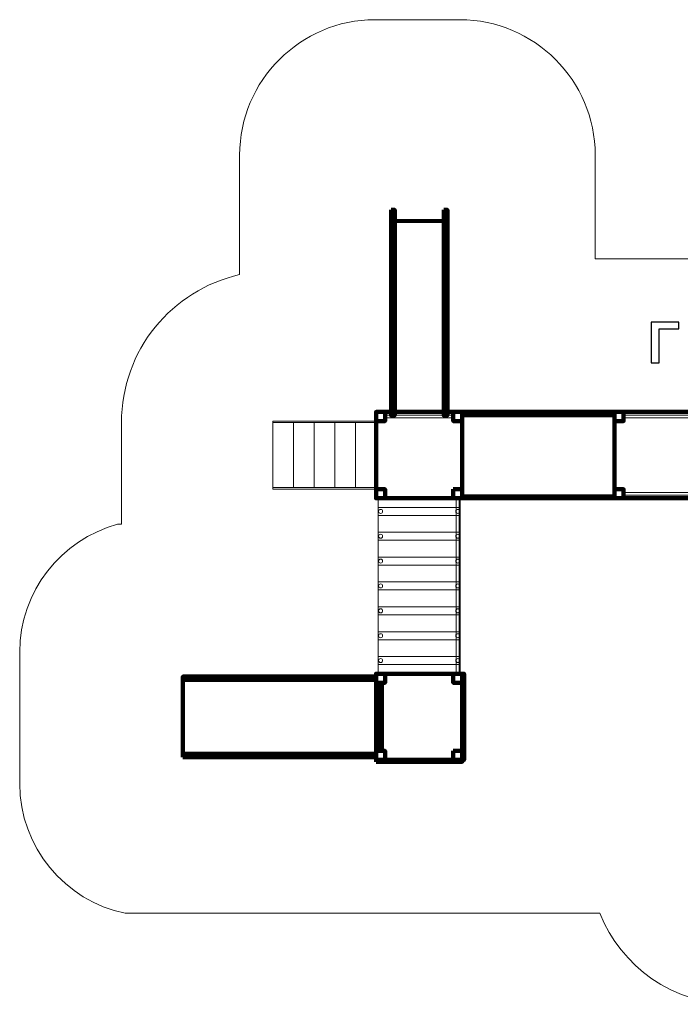
# Model space of a CAD drawing. Units: centimetres. Extents: x -24.2 to -11.4, y 5.4 to 15.2.
# Drawn here: x -24.2 to -17.7, y 5.4 to 15.2 of the extents above; entities that cross this region are included whole.
import ezdxf

# ---------------------------------------------------------------- set-up
doc = ezdxf.new("R2010")
doc.units = ezdxf.units.CM
doc.header["$MEASUREMENT"] = 0
doc.layers.add('layer 1', color=7, linetype='Continuous')

msp = doc.modelspace()

# ---------------------------------------------------------------- linework, layer by layer
at = {"layer": 'layer 1', "color": 7, "lineweight": 211}
for points in [[(-20.68522, 10.44289), (-19.83196, 10.44289), (-19.83196, 11.29615), (-20.68522, 11.29615), (-20.68522, 10.44289)], [(-19.83195, 11.26441), (-18.32385, 11.26441), (-18.32385, 11.29615), (-19.83195, 11.29615), (-19.83195, 11.26441)], [(-19.83195, 10.46074), (-18.32385, 10.46074), (-18.32385, 11.2644), (-19.83195, 11.2644), (-19.83195, 10.46074)], [(-18.32385, 10.44289), (-17.47059, 10.44289), (-17.47059, 11.29615), (-18.32385, 11.29615), (-18.32385, 10.44289)], [(-19.83195, 10.44288), (-18.32385, 10.44288), (-18.32385, 10.46074), (-19.83195, 10.46074), (-19.83195, 10.44288)], [(-22.59887, 8.64607), (-20.68523, 8.64607), (-20.68523, 8.67781), (-22.59887, 8.67781), (-22.59887, 8.64607)], [(-20.68522, 7.85332), (-19.83196, 7.85332), (-19.83196, 8.70658), (-20.68522, 8.70658), (-20.68522, 7.85332)], [(-22.59887, 7.91384), (-20.68523, 7.91384), (-20.68523, 8.64606), (-22.59887, 8.64606), (-22.59887, 7.91384)], [(-20.65347, 7.94262), (-20.62769, 7.94262), (-20.62769, 8.61728), (-20.65347, 8.61728), (-20.65347, 7.94262)], [(-22.59887, 7.88209), (-20.68523, 7.88209), (-20.68523, 7.91383), (-22.59887, 7.91383), (-22.59887, 7.88209)], [(-20.68522, 7.83545), (-19.83196, 7.83545), (-19.83196, 7.85331), (-20.68522, 7.85331), (-20.68522, 7.83545)]]:
    msp.add_lwpolyline(points, close=True, dxfattribs=at)
at = {"layer": 'layer 1', "color": 250, "lineweight": 211}
for points in [[(-19.83195, 11.26441), (-19.61651, 11.26441), (-19.61651, 11.29615), (-19.83195, 11.29615), (-19.83195, 11.26441)], [(-19.61651, 11.26441), (-19.40107, 11.26441), (-19.40107, 11.29615), (-19.61651, 11.29615), (-19.61651, 11.26441)], [(-19.40107, 11.26441), (-19.18563, 11.26441), (-19.18563, 11.29615), (-19.40107, 11.29615), (-19.40107, 11.26441)], [(-19.18562, 11.26441), (-18.97018, 11.26441), (-18.97018, 11.29615), (-19.18562, 11.29615), (-19.18562, 11.26441)], [(-18.97018, 11.26441), (-18.75474, 11.26441), (-18.75474, 11.29615), (-18.97018, 11.29615), (-18.97018, 11.26441)], [(-18.75473, 11.26441), (-18.53929, 11.26441), (-18.53929, 11.29615), (-18.75473, 11.29615), (-18.75473, 11.26441)], [(-18.53929, 11.26441), (-18.32385, 11.26441), (-18.32385, 11.29615), (-18.53929, 11.29615), (-18.53929, 11.26441)]]:
    msp.add_lwpolyline(points, close=True, dxfattribs=at)
at = {"layer": 'layer 1', "color": 242, "lineweight": 9}
msp.add_open_spline([(-11.41752, 8.97752), (-11.41752, 8.43957), (-11.70076, 7.96785), (-12.12619, 7.70312), (-12.12619, 7.70312), (-12.33832, 7.43131), (-12.64205, 7.23449), (-12.99099, 7.15907), (-12.99099, 7.15907), (-13.20486, 7.04165), (-13.45044, 6.97481), (-13.71166, 6.97481), (-13.71166, 6.97481), (-14.18913, 6.97481), (-14.61445, 7.19794), (-14.88916, 7.54557), (-14.88916, 7.54557), (-14.95975, 7.4764), (-15.03713, 7.41416), (-15.12024, 7.35992), (-15.12024, 7.35992), (-15.12024, 7.35992), (-15.12024, 6.33545), (-15.12024, 6.33545), (-15.12024, 6.33545), (-15.32999, 5.80947), (-15.84518, 5.43521), (-16.44366, 5.43521), (-16.44366, 5.43521), (-16.44366, 5.43521), (-17.14702, 5.43521), (-17.14702, 5.43521), (-17.14702, 5.43521), (-17.74551, 5.43521), (-18.2607, 5.80947), (-18.47046, 6.33545), (-18.47046, 6.33545), (-18.47046, 6.33545), (-19.37592, 6.33545), (-19.37592, 6.33545), (-19.37592, 6.33545), (-19.37592, 6.33545), (-23.17102, 6.33545), (-23.17102, 6.33545), (-23.17102, 6.33545), (-23.76496, 6.4597), (-24.2146, 6.98916), (-24.2146, 7.61862), (-24.2146, 7.61862), (-24.2146, 7.61862), (-24.2146, 8.91975), (-24.2146, 8.91975), (-24.2146, 8.91975), (-24.2146, 9.52259), (-23.80214, 10.03367), (-23.24552, 10.18496), (-23.24552, 10.18496), (-23.24552, 10.18496), (-23.20716, 10.18496), (-23.20716, 10.18496), (-23.20716, 10.18496), (-23.20716, 10.18496), (-23.20716, 10.53218), (-23.20716, 10.53218), (-23.20716, 10.53218), (-23.20716, 10.75399), (-23.20716, 10.96971), (-23.20716, 11.19152), (-23.20716, 11.19152), (-23.20716, 11.90673), (-22.70658, 12.50495), (-22.03668, 12.65512), (-22.03668, 12.65512), (-22.03668, 12.65512), (-22.03668, 12.70795), (-22.03668, 12.70795), (-22.03668, 12.70795), (-22.03668, 12.70795), (-22.03668, 13.36889), (-22.03668, 13.36889), (-22.03668, 13.36889), (-22.03668, 13.36889), (-22.03668, 13.83882), (-22.03668, 13.83882), (-22.03668, 13.83882), (-22.03668, 14.5754), (-21.43404, 15.17804), (-20.69748, 15.17804), (-20.69748, 15.17804), (-20.69748, 15.17804), (-19.85557, 15.17804), (-19.85557, 15.17804), (-19.85557, 15.17804), (-19.11901, 15.17804), (-18.51637, 14.57539), (-18.51637, 13.83882), (-18.51637, 13.83882), (-18.51637, 13.83882), (-18.51637, 12.81331), (-18.51637, 12.81331), (-18.51637, 12.81331), (-18.51637, 12.81331), (-14.98126, 12.81331), (-14.98126, 12.81331), (-14.98126, 12.81331), (-14.69162, 13.45675), (-14.04488, 13.90474), (-13.29347, 13.90474), (-13.29347, 13.90474), (-12.27174, 13.90474), (-11.44347, 13.07647), (-11.44347, 12.05474), (-11.44347, 12.05474), (-11.44347, 11.97199), (-11.44892, 11.89052), (-11.45945, 11.81065), (-11.45945, 11.81065), (-11.40086, 11.65018), (-11.36887, 11.4769), (-11.36887, 11.29615), (-11.36887, 11.29615), (-11.36887, 11.00721), (-11.36887, 10.73181), (-11.36887, 10.44288), (-11.36887, 10.44288), (-11.36887, 9.97173), (-11.41752, 9.55821), (-11.41752, 8.97752)], degree=3, knots=[0, 0, 0, 0, 0.030303, 0.030303, 0.030303, 0.030303, 0.0606061, 0.0606061, 0.0606061, 0.0606061, 0.0909091, 0.0909091, 0.0909091, 0.0909091, 0.1212121, 0.1212121, 0.1212121, 0.1212121, 0.1515152, 0.1515152, 0.1515152, 0.1515152, 0.1818182, 0.1818182, 0.1818182, 0.1818182, 0.2121212, 0.2121212, 0.2121212, 0.2121212, 0.2424242, 0.2424242, 0.2424242, 0.2424242, 0.2727273, 0.2727273, 0.2727273, 0.2727273, 0.3030303, 0.3030303, 0.3030303, 0.3030303, 0.3333333, 0.3333333, 0.3333333, 0.3333333, 0.3636364, 0.3636364, 0.3636364, 0.3636364, 0.3939394, 0.3939394, 0.3939394, 0.3939394, 0.4242424, 0.4242424, 0.4242424, 0.4242424, 0.4545455, 0.4545455, 0.4545455, 0.4545455, 0.4848485, 0.4848485, 0.4848485, 0.4848485, 0.5151515, 0.5151515, 0.5151515, 0.5151515, 0.5454545, 0.5454545, 0.5454545, 0.5454545, 0.5757576, 0.5757576, 0.5757576, 0.5757576, 0.6060606, 0.6060606, 0.6060606, 0.6060606, 0.6363636, 0.6363636, 0.6363636, 0.6363636, 0.6666667, 0.6666667, 0.6666667, 0.6666667, 0.6969697, 0.6969697, 0.6969697, 0.6969697, 0.7272727, 0.7272727, 0.7272727, 0.7272727, 0.7575758, 0.7575758, 0.7575758, 0.7575758, 0.7878788, 0.7878788, 0.7878788, 0.7878788, 0.8181818, 0.8181818, 0.8181818, 0.8181818, 0.8484848, 0.8484848, 0.8484848, 0.8484848, 0.8787879, 0.8787879, 0.8787879, 0.8787879, 0.9090909, 0.9090909, 0.9090909, 0.9090909, 0.9393939, 0.9393939, 0.9393939, 0.9393939, 1, 1, 1, 1], dxfattribs=at)
at = {"layer": 'layer 1', "color": 7, "lineweight": 211}
for points in [[(-20.53739, 13.29554), (-20.53739, 13.29554), (-20.53739, 11.2644), (-20.53739, 11.2644), (-20.53739, 11.2644), (-20.53739, 11.2644), (-20.51953, 11.2644), (-20.51953, 11.2644), (-20.51953, 11.2644), (-20.51953, 11.2644), (-20.51953, 13.29554), (-20.51953, 13.29554), (-20.51953, 13.29554), (-20.51953, 13.29554), (-20.53739, 13.29554), (-20.53739, 13.29554)], [(-20.51953, 13.29554), (-20.51953, 13.29554), (-20.51953, 11.2644), (-20.51953, 11.2644), (-20.51953, 11.2644), (-20.51953, 11.2644), (-20.50167, 11.2644), (-20.50167, 11.2644), (-20.50167, 11.2644), (-20.50167, 11.2644), (-20.50167, 13.29554), (-20.50167, 13.29554), (-20.50167, 13.29554), (-20.50167, 13.29554), (-20.51953, 13.29554), (-20.51953, 13.29554)], [(-20.0155, 13.29554), (-20.0155, 13.29554), (-20.0155, 11.2644), (-20.0155, 11.2644), (-20.0155, 11.2644), (-20.0155, 11.2644), (-19.99765, 11.2644), (-19.99765, 11.2644), (-19.99765, 11.2644), (-19.99765, 11.2644), (-19.99765, 13.29554), (-19.99765, 13.29554), (-19.99765, 13.29554), (-19.99765, 13.29554), (-20.0155, 13.29554), (-20.0155, 13.29554)], [(-19.99765, 13.29554), (-19.99765, 13.29554), (-19.99765, 11.2644), (-19.99765, 11.2644), (-19.99765, 11.2644), (-19.99765, 11.2644), (-19.97979, 11.2644), (-19.97979, 11.2644), (-19.97979, 11.2644), (-19.97979, 11.2644), (-19.97979, 13.29554), (-19.97979, 13.29554), (-19.97979, 13.29554), (-19.97979, 13.29554), (-19.99765, 13.29554), (-19.99765, 13.29554)], [(-19.83195, 7.85331), (-19.83195, 7.85331), (-19.83195, 8.70658), (-19.83195, 8.70658), (-19.83195, 8.70658), (-19.83195, 8.70658), (-19.81409, 8.70658), (-19.81409, 8.70658), (-19.81409, 8.70658), (-19.81409, 8.70658), (-19.81409, 7.85331), (-19.81409, 7.85331), (-19.81409, 7.85331), (-19.81409, 7.85331), (-19.83195, 7.85331), (-19.83195, 7.85331)]]:
    msp.add_open_spline(points, degree=3, knots=[0, 0, 0, 0, 0.2, 0.2, 0.2, 0.2, 0.4, 0.4, 0.4, 0.4, 0.6, 0.6, 0.6, 0.6, 1, 1, 1, 1], dxfattribs=at)
at = {"layer": 'layer 1', "color": 7, "lineweight": 80}
msp.add_open_spline([(-20.50167, 13.18775), (-20.50167, 13.18775), (-20.50167, 11.29615), (-20.50167, 11.29615), (-20.50167, 11.29615), (-20.50167, 11.29615), (-20.0155, 11.29615), (-20.0155, 11.29615), (-20.0155, 11.29615), (-20.0155, 11.29615), (-20.0155, 13.18775), (-20.0155, 13.18775), (-20.0155, 13.18775), (-20.0155, 13.18775), (-20.50167, 13.18775), (-20.50167, 13.18775)], degree=3, knots=[0, 0, 0, 0, 0.2, 0.2, 0.2, 0.2, 0.4, 0.4, 0.4, 0.4, 0.6, 0.6, 0.6, 0.6, 1, 1, 1, 1], dxfattribs=at)
at = {"layer": 'layer 1', "color": 250}
msp.add_open_spline([(-17.96368, 12.18596), (-17.96368, 12.18596), (-17.68993, 12.18596), (-17.68993, 12.18596), (-17.68993, 12.18596), (-17.68993, 12.18596), (-17.68993, 12.11766), (-17.68993, 12.11766), (-17.68993, 12.11766), (-17.68993, 12.11766), (-17.88184, 12.11766), (-17.88184, 12.11766), (-17.88184, 12.11766), (-17.88184, 12.11766), (-17.88184, 11.78182), (-17.88184, 11.78182), (-17.88184, 11.78182), (-17.88184, 11.78182), (-17.96368, 11.78182), (-17.96368, 11.78182), (-17.96368, 11.78182), (-17.96368, 11.78182), (-17.96368, 12.18596), (-17.96368, 12.18596)], degree=3, knots=[0, 0, 0, 0, 0.1428571, 0.1428571, 0.1428571, 0.1428571, 0.2857143, 0.2857143, 0.2857143, 0.2857143, 0.4285714, 0.4285714, 0.4285714, 0.4285714, 0.5714286, 0.5714286, 0.5714286, 0.5714286, 0.7142857, 0.7142857, 0.7142857, 0.7142857, 1, 1, 1, 1], dxfattribs=at)
at = {"layer": 'layer 1', "color": 7, "lineweight": 5}
for points in [[(-20.64058, 11.20686), (-20.64058, 11.20686), (-21.70716, 11.20686), (-21.70716, 11.20686), (-21.70716, 11.20686), (-21.70716, 11.20686), (-21.70716, 11.19153), (-21.70716, 11.19153), (-21.70716, 11.19153), (-21.70716, 11.19153), (-20.64058, 11.19153), (-20.64058, 11.19153), (-20.64058, 11.19153), (-20.64058, 11.19153), (-20.64058, 11.20686), (-20.64058, 11.20686)], [(-20.59593, 11.23861), (-20.59593, 11.23861), (-20.59593, 11.2644), (-20.59593, 11.2644), (-20.59593, 11.2644), (-20.59593, 11.2644), (-19.92125, 11.2644), (-19.92125, 11.2644), (-19.92125, 11.2644), (-19.92125, 11.2644), (-19.92125, 11.23861), (-19.92125, 11.23861), (-19.92125, 11.23861), (-19.92125, 11.23861), (-20.59593, 11.23861), (-20.59593, 11.23861)], [(-17.47058, 11.2644), (-17.47058, 11.2644), (-17.47058, 11.23861), (-17.47058, 11.23861), (-17.47058, 11.23861), (-17.47058, 11.23861), (-18.23455, 11.23861), (-18.23455, 11.23861), (-18.23455, 11.23861), (-18.23455, 11.23861), (-18.23455, 11.2644), (-18.23455, 11.2644), (-18.23455, 11.2644), (-18.23455, 11.2644), (-17.47058, 11.2644), (-17.47058, 11.2644)], [(-21.50277, 11.19152), (-21.50277, 11.19152), (-21.70716, 11.19152), (-21.70716, 11.19152), (-21.70716, 11.19152), (-21.70716, 11.19152), (-21.70716, 10.5475), (-21.70716, 10.5475), (-21.70716, 10.5475), (-21.70716, 10.5475), (-21.50277, 10.5475), (-21.50277, 10.5475), (-21.50277, 10.5475), (-21.50277, 10.5475), (-21.50277, 11.19152), (-21.50277, 11.19152)], [(-21.29838, 11.19152), (-21.29838, 11.19152), (-21.50278, 11.19152), (-21.50278, 11.19152), (-21.50278, 11.19152), (-21.50278, 11.19152), (-21.50278, 10.5475), (-21.50278, 10.5475), (-21.50278, 10.5475), (-21.50278, 10.5475), (-21.29838, 10.5475), (-21.29838, 10.5475), (-21.29838, 10.5475), (-21.29838, 10.5475), (-21.29838, 11.19152), (-21.29838, 11.19152)], [(-21.094, 11.19152), (-21.094, 11.19152), (-21.29839, 11.19152), (-21.29839, 11.19152), (-21.29839, 11.19152), (-21.29839, 11.19152), (-21.29839, 10.5475), (-21.29839, 10.5475), (-21.29839, 10.5475), (-21.29839, 10.5475), (-21.094, 10.5475), (-21.094, 10.5475), (-21.094, 10.5475), (-21.094, 10.5475), (-21.094, 11.19152), (-21.094, 11.19152)], [(-20.88961, 11.19152), (-20.88961, 11.19152), (-21.094, 11.19152), (-21.094, 11.19152), (-21.094, 11.19152), (-21.094, 11.19152), (-21.094, 10.5475), (-21.094, 10.5475), (-21.094, 10.5475), (-21.094, 10.5475), (-20.88961, 10.5475), (-20.88961, 10.5475), (-20.88961, 10.5475), (-20.88961, 10.5475), (-20.88961, 11.19152), (-20.88961, 11.19152)], [(-20.68522, 11.19152), (-20.68522, 11.19152), (-20.88962, 11.19152), (-20.88962, 11.19152), (-20.88962, 11.19152), (-20.88962, 11.19152), (-20.88962, 10.5475), (-20.88962, 10.5475), (-20.88962, 10.5475), (-20.88962, 10.5475), (-20.68522, 10.5475), (-20.68522, 10.5475), (-20.68522, 10.5475), (-20.68522, 10.5475), (-20.68522, 11.19152), (-20.68522, 11.19152)], [(-20.64058, 10.54751), (-20.64058, 10.54751), (-21.70716, 10.54751), (-21.70716, 10.54751), (-21.70716, 10.54751), (-21.70716, 10.54751), (-21.70716, 10.53218), (-21.70716, 10.53218), (-21.70716, 10.53218), (-21.70716, 10.53218), (-20.64058, 10.53218), (-20.64058, 10.53218), (-20.64058, 10.53218), (-20.64058, 10.53218), (-20.64058, 10.54751), (-20.64058, 10.54751)], [(-17.48844, 10.50043), (-17.48844, 10.50043), (-17.48844, 10.47463), (-17.48844, 10.47463), (-17.48844, 10.47463), (-17.48844, 10.47463), (-18.23455, 10.47463), (-18.23455, 10.47463), (-18.23455, 10.47463), (-18.23455, 10.47463), (-18.23455, 10.50043), (-18.23455, 10.50043), (-18.23455, 10.50043), (-18.23455, 10.50043), (-17.48844, 10.50043), (-17.48844, 10.50043)]]:
    msp.add_open_spline(points, degree=3, knots=[0, 0, 0, 0, 0.2, 0.2, 0.2, 0.2, 0.4, 0.4, 0.4, 0.4, 0.6, 0.6, 0.6, 0.6, 1, 1, 1, 1], dxfattribs=at)
at = {"layer": 'layer 1', "color": 7, "lineweight": 158}
for points in [[(-20.68522, 11.29615), (-20.68522, 11.29615), (-20.59593, 11.29615), (-20.59593, 11.29615), (-20.59593, 11.29615), (-20.59593, 11.29615), (-20.59593, 11.20686), (-20.59593, 11.20686), (-20.59593, 11.20686), (-20.59593, 11.20686), (-20.68522, 11.20686), (-20.68522, 11.20686), (-20.68522, 11.20686), (-20.68522, 11.20686), (-20.68522, 11.29615), (-20.68522, 11.29615)], [(-19.92125, 11.29615), (-19.92125, 11.29615), (-19.83195, 11.29615), (-19.83195, 11.29615), (-19.83195, 11.29615), (-19.83195, 11.29615), (-19.83195, 11.20686), (-19.83195, 11.20686), (-19.83195, 11.20686), (-19.83195, 11.20686), (-19.92125, 11.20686), (-19.92125, 11.20686), (-19.92125, 11.20686), (-19.92125, 11.20686), (-19.92125, 11.29615), (-19.92125, 11.29615)], [(-18.32385, 11.29615), (-18.32385, 11.29615), (-18.23455, 11.29615), (-18.23455, 11.29615), (-18.23455, 11.29615), (-18.23455, 11.29615), (-18.23455, 11.20686), (-18.23455, 11.20686), (-18.23455, 11.20686), (-18.23455, 11.20686), (-18.32385, 11.20686), (-18.32385, 11.20686), (-18.32385, 11.20686), (-18.32385, 11.20686), (-18.32385, 11.29615), (-18.32385, 11.29615)], [(-20.68522, 10.53218), (-20.68522, 10.53218), (-20.59593, 10.53218), (-20.59593, 10.53218), (-20.59593, 10.53218), (-20.59593, 10.53218), (-20.59593, 10.44288), (-20.59593, 10.44288), (-20.59593, 10.44288), (-20.59593, 10.44288), (-20.68522, 10.44288), (-20.68522, 10.44288), (-20.68522, 10.44288), (-20.68522, 10.44288), (-20.68522, 10.53218), (-20.68522, 10.53218)], [(-19.92125, 10.53218), (-19.92125, 10.53218), (-19.83195, 10.53218), (-19.83195, 10.53218), (-19.83195, 10.53218), (-19.83195, 10.53218), (-19.83195, 10.44288), (-19.83195, 10.44288), (-19.83195, 10.44288), (-19.83195, 10.44288), (-19.92125, 10.44288), (-19.92125, 10.44288), (-19.92125, 10.44288), (-19.92125, 10.44288), (-19.92125, 10.53218), (-19.92125, 10.53218)], [(-18.32385, 10.53218), (-18.32385, 10.53218), (-18.23455, 10.53218), (-18.23455, 10.53218), (-18.23455, 10.53218), (-18.23455, 10.53218), (-18.23455, 10.44288), (-18.23455, 10.44288), (-18.23455, 10.44288), (-18.23455, 10.44288), (-18.32385, 10.44288), (-18.32385, 10.44288), (-18.32385, 10.44288), (-18.32385, 10.44288), (-18.32385, 10.53218), (-18.32385, 10.53218)], [(-20.68522, 8.70658), (-20.68522, 8.70658), (-20.59593, 8.70658), (-20.59593, 8.70658), (-20.59593, 8.70658), (-20.59593, 8.70658), (-20.59593, 8.61728), (-20.59593, 8.61728), (-20.59593, 8.61728), (-20.59593, 8.61728), (-20.68522, 8.61728), (-20.68522, 8.61728), (-20.68522, 8.61728), (-20.68522, 8.61728), (-20.68522, 8.70658), (-20.68522, 8.70658)], [(-19.92125, 8.70658), (-19.92125, 8.70658), (-19.83195, 8.70658), (-19.83195, 8.70658), (-19.83195, 8.70658), (-19.83195, 8.70658), (-19.83195, 8.61728), (-19.83195, 8.61728), (-19.83195, 8.61728), (-19.83195, 8.61728), (-19.92125, 8.61728), (-19.92125, 8.61728), (-19.92125, 8.61728), (-19.92125, 8.61728), (-19.92125, 8.70658), (-19.92125, 8.70658)], [(-20.68522, 7.94261), (-20.68522, 7.94261), (-20.59593, 7.94261), (-20.59593, 7.94261), (-20.59593, 7.94261), (-20.59593, 7.94261), (-20.59593, 7.85331), (-20.59593, 7.85331), (-20.59593, 7.85331), (-20.59593, 7.85331), (-20.68522, 7.85331), (-20.68522, 7.85331), (-20.68522, 7.85331), (-20.68522, 7.85331), (-20.68522, 7.94261), (-20.68522, 7.94261)], [(-19.92125, 7.94261), (-19.92125, 7.94261), (-19.83195, 7.94261), (-19.83195, 7.94261), (-19.83195, 7.94261), (-19.83195, 7.94261), (-19.83195, 7.85331), (-19.83195, 7.85331), (-19.83195, 7.85331), (-19.83195, 7.85331), (-19.92125, 7.85331), (-19.92125, 7.85331), (-19.92125, 7.85331), (-19.92125, 7.85331), (-19.92125, 7.94261), (-19.92125, 7.94261)]]:
    msp.add_open_spline(points, degree=3, knots=[0, 0, 0, 0, 0.2, 0.2, 0.2, 0.2, 0.4, 0.4, 0.4, 0.4, 0.6, 0.6, 0.6, 0.6, 1, 1, 1, 1], dxfattribs=at)
at = {"layer": 'layer 1', "color": 7, "lineweight": 9}
for points in [[(-20.66539, 8.70658), (-20.66539, 8.70658), (-19.8518, 8.70658), (-19.8518, 8.70658), (-19.8518, 8.70658), (-19.8518, 8.70658), (-19.8518, 10.44288), (-19.8518, 10.44288), (-19.8518, 10.44288), (-19.8518, 10.44288), (-20.66539, 10.44288), (-20.66539, 10.44288), (-20.66539, 10.44288), (-20.66539, 10.44288), (-20.66539, 8.70658), (-20.66539, 8.70658)], [(-19.86172, 8.70658), (-19.86172, 8.70658), (-19.89148, 8.70658), (-19.89148, 8.70658), (-19.89148, 8.70658), (-19.89148, 8.70658), (-19.89148, 10.44288), (-19.89148, 10.44288), (-19.89148, 10.44288), (-19.89148, 10.44288), (-19.86172, 10.44288), (-19.86172, 10.44288), (-19.86172, 10.44288), (-19.86172, 10.44288), (-19.86172, 8.70658), (-19.86172, 8.70658)], [(-19.85197, 10.27309), (-19.85197, 10.27309), (-20.66555, 10.27309), (-20.66555, 10.27309), (-20.66555, 10.27309), (-20.66555, 10.27309), (-20.66555, 10.35246), (-20.66555, 10.35246), (-20.66555, 10.35246), (-20.66555, 10.35246), (-19.85197, 10.35246), (-19.85197, 10.35246), (-19.85197, 10.35246), (-19.85197, 10.35246), (-19.85197, 10.27309), (-19.85197, 10.27309)], [(-20.64058, 10.29293), (-20.65153, 10.29293), (-20.66042, 10.30182), (-20.66042, 10.31277), (-20.66042, 10.31277), (-20.66042, 10.32373), (-20.65153, 10.33262), (-20.64058, 10.33262), (-20.64058, 10.33262), (-20.62962, 10.33262), (-20.62073, 10.32373), (-20.62073, 10.31277), (-20.62073, 10.31277), (-20.62073, 10.30182), (-20.62962, 10.29293), (-20.64058, 10.29293)], [(-19.8766, 10.29293), (-19.88756, 10.29293), (-19.89644, 10.30182), (-19.89644, 10.31277), (-19.89644, 10.31277), (-19.89644, 10.32373), (-19.88756, 10.33262), (-19.8766, 10.33262), (-19.8766, 10.33262), (-19.86564, 10.33262), (-19.85676, 10.32373), (-19.85676, 10.31277), (-19.85676, 10.31277), (-19.85676, 10.30182), (-19.86564, 10.29293), (-19.8766, 10.29293)], [(-19.8518, 10.02707), (-19.8518, 10.02707), (-20.66539, 10.02707), (-20.66539, 10.02707), (-20.66539, 10.02707), (-20.66539, 10.02707), (-20.66539, 10.10645), (-20.66539, 10.10645), (-20.66539, 10.10645), (-20.66539, 10.10645), (-19.8518, 10.10645), (-19.8518, 10.10645), (-19.8518, 10.10645), (-19.8518, 10.10645), (-19.8518, 10.02707), (-19.8518, 10.02707)], [(-20.64058, 10.04692), (-20.65153, 10.04692), (-20.66042, 10.0558), (-20.66042, 10.06676), (-20.66042, 10.06676), (-20.66042, 10.07771), (-20.65153, 10.0866), (-20.64058, 10.0866), (-20.64058, 10.0866), (-20.62962, 10.0866), (-20.62073, 10.07771), (-20.62073, 10.06676), (-20.62073, 10.06676), (-20.62073, 10.0558), (-20.62962, 10.04692), (-20.64058, 10.04692)], [(-19.8766, 10.04692), (-19.88756, 10.04692), (-19.89644, 10.0558), (-19.89644, 10.06676), (-19.89644, 10.06676), (-19.89644, 10.07771), (-19.88756, 10.0866), (-19.8766, 10.0866), (-19.8766, 10.0866), (-19.86564, 10.0866), (-19.85676, 10.07771), (-19.85676, 10.06676), (-19.85676, 10.06676), (-19.85676, 10.0558), (-19.86564, 10.04692), (-19.8766, 10.04692)], [(-19.8518, 9.78106), (-19.8518, 9.78106), (-20.66539, 9.78106), (-20.66539, 9.78106), (-20.66539, 9.78106), (-20.66539, 9.78106), (-20.66539, 9.86043), (-20.66539, 9.86043), (-20.66539, 9.86043), (-20.66539, 9.86043), (-19.8518, 9.86043), (-19.8518, 9.86043), (-19.8518, 9.86043), (-19.8518, 9.86043), (-19.8518, 9.78106), (-19.8518, 9.78106)], [(-20.64058, 9.8009), (-20.65153, 9.8009), (-20.66042, 9.80979), (-20.66042, 9.82075), (-20.66042, 9.82075), (-20.66042, 9.8317), (-20.65153, 9.84059), (-20.64058, 9.84059), (-20.64058, 9.84059), (-20.62962, 9.84059), (-20.62073, 9.8317), (-20.62073, 9.82075), (-20.62073, 9.82075), (-20.62073, 9.80979), (-20.62962, 9.8009), (-20.64058, 9.8009)], [(-19.8766, 9.8009), (-19.88756, 9.8009), (-19.89644, 9.80979), (-19.89644, 9.82075), (-19.89644, 9.82075), (-19.89644, 9.8317), (-19.88756, 9.84059), (-19.8766, 9.84059), (-19.8766, 9.84059), (-19.86564, 9.84059), (-19.85676, 9.8317), (-19.85676, 9.82075), (-19.85676, 9.82075), (-19.85676, 9.80979), (-19.86564, 9.8009), (-19.8766, 9.8009)], [(-19.8518, 9.53504), (-19.8518, 9.53504), (-20.66539, 9.53504), (-20.66539, 9.53504), (-20.66539, 9.53504), (-20.66539, 9.53504), (-20.66539, 9.61442), (-20.66539, 9.61442), (-20.66539, 9.61442), (-20.66539, 9.61442), (-19.8518, 9.61442), (-19.8518, 9.61442), (-19.8518, 9.61442), (-19.8518, 9.61442), (-19.8518, 9.53504), (-19.8518, 9.53504)], [(-20.64058, 9.55489), (-20.65153, 9.55489), (-20.66042, 9.56378), (-20.66042, 9.57473), (-20.66042, 9.57473), (-20.66042, 9.58569), (-20.65153, 9.59458), (-20.64058, 9.59458), (-20.64058, 9.59458), (-20.62962, 9.59458), (-20.62073, 9.58569), (-20.62073, 9.57473), (-20.62073, 9.57473), (-20.62073, 9.56378), (-20.62962, 9.55489), (-20.64058, 9.55489)], [(-19.8766, 9.55489), (-19.88756, 9.55489), (-19.89644, 9.56378), (-19.89644, 9.57473), (-19.89644, 9.57473), (-19.89644, 9.58569), (-19.88756, 9.59458), (-19.8766, 9.59458), (-19.8766, 9.59458), (-19.86564, 9.59458), (-19.85676, 9.58569), (-19.85676, 9.57473), (-19.85676, 9.57473), (-19.85676, 9.56378), (-19.86564, 9.55489), (-19.8766, 9.55489)], [(-19.8518, 9.28903), (-19.8518, 9.28903), (-20.66539, 9.28903), (-20.66539, 9.28903), (-20.66539, 9.28903), (-20.66539, 9.28903), (-20.66539, 9.36841), (-20.66539, 9.36841), (-20.66539, 9.36841), (-20.66539, 9.36841), (-19.8518, 9.36841), (-19.8518, 9.36841), (-19.8518, 9.36841), (-19.8518, 9.36841), (-19.8518, 9.28903), (-19.8518, 9.28903)], [(-20.64058, 9.30887), (-20.65153, 9.30887), (-20.66042, 9.31776), (-20.66042, 9.32872), (-20.66042, 9.32872), (-20.66042, 9.33967), (-20.65153, 9.34856), (-20.64058, 9.34856), (-20.64058, 9.34856), (-20.62962, 9.34856), (-20.62073, 9.33967), (-20.62073, 9.32872), (-20.62073, 9.32872), (-20.62073, 9.31776), (-20.62962, 9.30887), (-20.64058, 9.30887)], [(-19.8766, 9.30887), (-19.88756, 9.30887), (-19.89644, 9.31776), (-19.89644, 9.32872), (-19.89644, 9.32872), (-19.89644, 9.33967), (-19.88756, 9.34856), (-19.8766, 9.34856), (-19.8766, 9.34856), (-19.86564, 9.34856), (-19.85676, 9.33967), (-19.85676, 9.32872), (-19.85676, 9.32872), (-19.85676, 9.31776), (-19.86564, 9.30887), (-19.8766, 9.30887)], [(-19.8518, 9.04302), (-19.8518, 9.04302), (-20.66539, 9.04302), (-20.66539, 9.04302), (-20.66539, 9.04302), (-20.66539, 9.04302), (-20.66539, 9.12239), (-20.66539, 9.12239), (-20.66539, 9.12239), (-20.66539, 9.12239), (-19.8518, 9.12239), (-19.8518, 9.12239), (-19.8518, 9.12239), (-19.8518, 9.12239), (-19.8518, 9.04302), (-19.8518, 9.04302)], [(-20.64058, 9.06286), (-20.65153, 9.06286), (-20.66042, 9.07175), (-20.66042, 9.0827), (-20.66042, 9.0827), (-20.66042, 9.09366), (-20.65153, 9.10255), (-20.64058, 9.10255), (-20.64058, 9.10255), (-20.62962, 9.10255), (-20.62073, 9.09366), (-20.62073, 9.0827), (-20.62073, 9.0827), (-20.62073, 9.07175), (-20.62962, 9.06286), (-20.64058, 9.06286)], [(-19.8766, 9.06286), (-19.88756, 9.06286), (-19.89644, 9.07175), (-19.89644, 9.0827), (-19.89644, 9.0827), (-19.89644, 9.09366), (-19.88756, 9.10255), (-19.8766, 9.10255), (-19.8766, 9.10255), (-19.86564, 9.10255), (-19.85676, 9.09366), (-19.85676, 9.0827), (-19.85676, 9.0827), (-19.85676, 9.07175), (-19.86564, 9.06286), (-19.8766, 9.06286)], [(-19.8518, 8.797), (-19.8518, 8.797), (-20.66539, 8.797), (-20.66539, 8.797), (-20.66539, 8.797), (-20.66539, 8.797), (-20.66539, 8.87638), (-20.66539, 8.87638), (-20.66539, 8.87638), (-20.66539, 8.87638), (-19.8518, 8.87638), (-19.8518, 8.87638), (-19.8518, 8.87638), (-19.8518, 8.87638), (-19.8518, 8.797), (-19.8518, 8.797)], [(-20.64058, 8.81685), (-20.65153, 8.81685), (-20.66042, 8.82574), (-20.66042, 8.83669), (-20.66042, 8.83669), (-20.66042, 8.84765), (-20.65153, 8.85653), (-20.64058, 8.85653), (-20.64058, 8.85653), (-20.62962, 8.85653), (-20.62073, 8.84765), (-20.62073, 8.83669), (-20.62073, 8.83669), (-20.62073, 8.82574), (-20.62962, 8.81685), (-20.64058, 8.81685)], [(-19.8766, 8.81685), (-19.88756, 8.81685), (-19.89644, 8.82574), (-19.89644, 8.83669), (-19.89644, 8.83669), (-19.89644, 8.84765), (-19.88756, 8.85653), (-19.8766, 8.85653), (-19.8766, 8.85653), (-19.86564, 8.85653), (-19.85676, 8.84765), (-19.85676, 8.83669), (-19.85676, 8.83669), (-19.85676, 8.82574), (-19.86564, 8.81685), (-19.8766, 8.81685)]]:
    msp.add_open_spline(points, degree=3, knots=[0, 0, 0, 0, 0.2, 0.2, 0.2, 0.2, 0.4, 0.4, 0.4, 0.4, 0.6, 0.6, 0.6, 0.6, 1, 1, 1, 1], dxfattribs=at)

doc.saveas('drawing.dxf')
